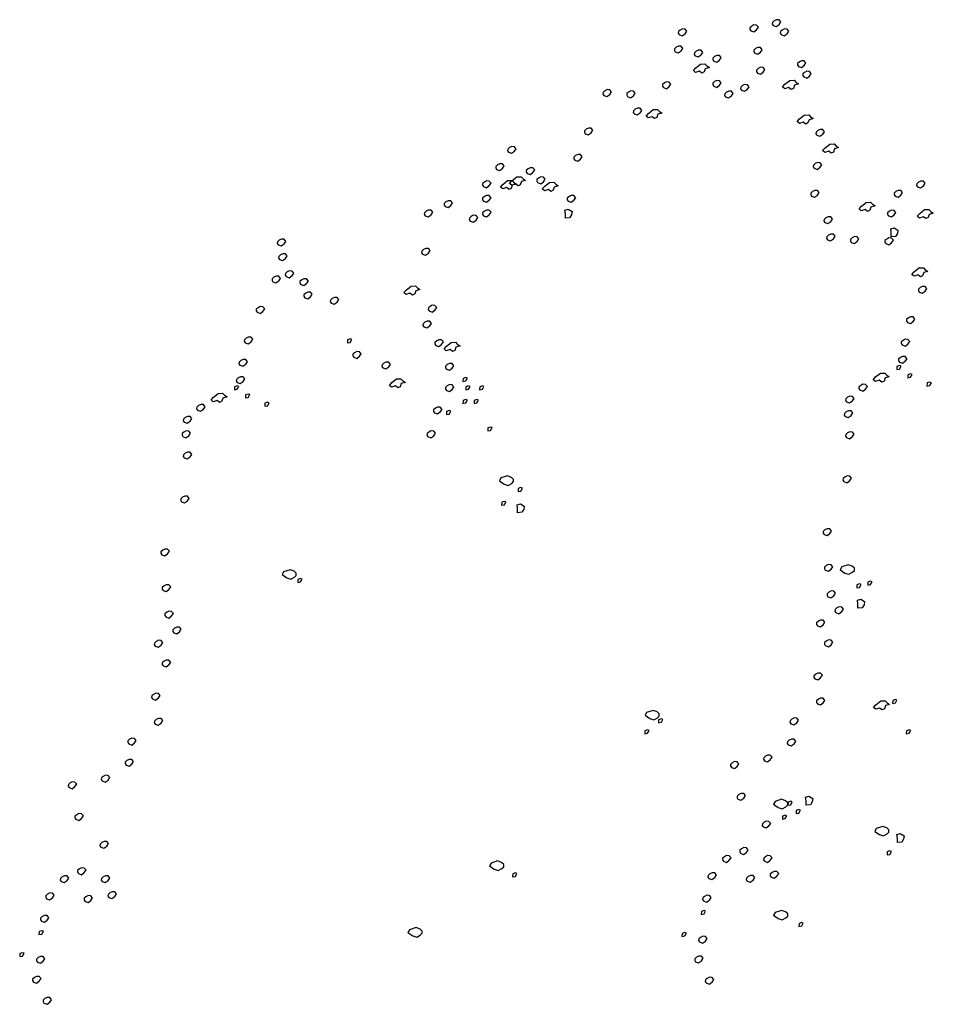
# Model space of a CAD drawing. Units: millimetres. Extents: x 724 to 3478, y -2209 to -436.
# Drawn here: x 1725 to 1731, y -831 to -825 of the extents above; entities that cross this region are included whole.
import ezdxf

# ---------------------------------------------------------------- set-up
doc = ezdxf.new("R2010")
doc.units = ezdxf.units.MM
doc.layers.add('arbre', color=250, linetype='Continuous')

msp = doc.modelspace()

# ---------------------------------------------------------------- linework, layer by layer
at = {"layer": 'arbre'}
for points in [[(1729.9181, -824.6747), (1729.9378, -824.6819), (1729.9564, -824.6685), (1729.9677, -824.6519), (1729.9564, -824.6385), (1729.9388, -824.6375), (1729.9243, -824.6447), (1729.9129, -824.655), (1729.9119, -824.6654)], [(1730.065, -824.6401), (1730.0847, -824.6473), (1730.1033, -824.6339), (1730.1147, -824.6174), (1730.1033, -824.6039), (1730.0857, -824.6029), (1730.0713, -824.6101), (1730.0599, -824.6205), (1730.0588, -824.6308)], [(1729.4514, -824.7006), (1729.471, -824.7078), (1729.4896, -824.6944), (1729.501, -824.6779), (1729.4896, -824.6644), (1729.472, -824.6634), (1729.4576, -824.6706), (1729.4462, -824.681), (1729.4452, -824.6913)], [(1730.1169, -824.7006), (1730.1365, -824.7078), (1730.1552, -824.6944), (1730.1665, -824.6779), (1730.1552, -824.6644), (1730.1376, -824.6634), (1730.1231, -824.6706), (1730.1117, -824.681), (1730.1107, -824.6913)], [(1729.4254, -824.8129), (1729.4451, -824.8201), (1729.4637, -824.8067), (1729.4751, -824.7902), (1729.4637, -824.7767), (1729.4461, -824.7757), (1729.4316, -824.7829), (1729.4203, -824.7933), (1729.4192, -824.8036)], [(1729.5551, -824.8388), (1729.5747, -824.8461), (1729.5933, -824.8326), (1729.6047, -824.8161), (1729.5933, -824.8027), (1729.5758, -824.8016), (1729.5613, -824.8089), (1729.5499, -824.8192), (1729.5489, -824.8295)], [(1729.6761, -824.8734), (1729.6957, -824.8806), (1729.7143, -824.8672), (1729.7257, -824.8507), (1729.7143, -824.8372), (1729.6968, -824.8362), (1729.6823, -824.8434), (1729.6709, -824.8538), (1729.6699, -824.8641)], [(1729.944, -824.8215), (1729.9637, -824.8288), (1729.9823, -824.8153), (1729.9937, -824.7988), (1729.9823, -824.7854), (1729.9647, -824.7844), (1729.9502, -824.7916), (1729.9389, -824.8019), (1729.9378, -824.8122)], [(1729.5592, -824.9176), (1729.5902, -824.8928), (1729.6192, -824.8918), (1729.6316, -824.9052), (1729.6481, -824.9156), (1729.6212, -824.9238), (1729.614, -824.9445), (1729.5995, -824.9517), (1729.583, -824.9393), (1729.5582, -824.9476), (1729.5437, -824.9352)], [(1730.2293, -824.9079), (1730.2489, -824.9152), (1730.2675, -824.9017), (1730.2789, -824.8852), (1730.2675, -824.8718), (1730.2499, -824.8708), (1730.2355, -824.878), (1730.2241, -824.8883), (1730.2231, -824.8986)], [(1729.9613, -824.9511), (1729.981, -824.9584), (1729.9996, -824.9449), (1730.0109, -824.9284), (1729.9996, -824.915), (1729.982, -824.9139), (1729.9675, -824.9212), (1729.9562, -824.9315), (1729.9551, -824.9418)], [(1730.2638, -824.9771), (1730.2835, -824.9843), (1730.3021, -824.9709), (1730.3135, -824.9543), (1730.3021, -824.9409), (1730.2845, -824.9399), (1730.27, -824.9471), (1730.2587, -824.9574), (1730.2576, -824.9678)], [(1729.3476, -825.0462), (1729.3673, -825.0534), (1729.3859, -825.04), (1729.3973, -825.0235), (1729.3859, -825.01), (1729.3683, -825.009), (1729.3539, -825.0162), (1729.3425, -825.0266), (1729.3414, -825.0369)], [(1729.6761, -825.0375), (1729.6957, -825.0448), (1729.7143, -825.0313), (1729.7257, -825.0148), (1729.7143, -825.0014), (1729.6968, -825.0003), (1729.6823, -825.0076), (1729.6709, -825.0179), (1729.6699, -825.0282)], [(1729.8576, -825.0635), (1729.8772, -825.0707), (1729.8959, -825.0573), (1729.9072, -825.0407), (1729.8959, -825.0273), (1729.8783, -825.0263), (1729.8638, -825.0335), (1729.8524, -825.0438), (1729.8514, -825.0542)], [(1730.1417, -825.0246), (1730.1728, -824.9998), (1730.2017, -824.9988), (1730.2141, -825.0122), (1730.2306, -825.0225), (1730.2038, -825.0308), (1730.1965, -825.0515), (1730.1821, -825.0587), (1730.1655, -825.0463), (1730.1407, -825.0546), (1730.1262, -825.0422)], [(1728.9587, -825.097), (1728.9783, -825.1042), (1728.9969, -825.0908), (1729.0083, -825.0743), (1728.9969, -825.0608), (1728.9794, -825.0598), (1728.9649, -825.067), (1728.9535, -825.0774), (1728.9525, -825.0877)], [(1729.1143, -825.1056), (1729.1339, -825.1129), (1729.1525, -825.0994), (1729.1639, -825.0829), (1729.1525, -825.0695), (1729.135, -825.0684), (1729.1205, -825.0757), (1729.1091, -825.086), (1729.1081, -825.0963)], [(1729.7539, -825.1067), (1729.7735, -825.1139), (1729.7921, -825.1005), (1729.8035, -825.0839), (1729.7921, -825.0705), (1729.7746, -825.0695), (1729.7601, -825.0767), (1729.7487, -825.087), (1729.7477, -825.0974)], [(1729.1575, -825.2179), (1729.1771, -825.2252), (1729.1957, -825.2117), (1729.2071, -825.1952), (1729.1957, -825.1818), (1729.1782, -825.1807), (1729.1637, -825.188), (1729.1523, -825.1983), (1729.1513, -825.2086)], [(1729.2501, -825.2147), (1729.2811, -825.1899), (1729.3101, -825.1889), (1729.3225, -825.2023), (1729.339, -825.2127), (1729.3121, -825.2209), (1729.3049, -825.2416), (1729.2904, -825.2488), (1729.2739, -825.2364), (1729.2491, -825.2447), (1729.2346, -825.2323)], [(1730.2368, -825.2504), (1730.2679, -825.2256), (1730.2968, -825.2245), (1730.3092, -825.238), (1730.3257, -825.2483), (1730.2989, -825.2566), (1730.2916, -825.2772), (1730.2772, -825.2845), (1730.2606, -825.2721), (1730.2358, -825.2803), (1730.2213, -825.2679)], [(1728.8377, -825.3475), (1728.8573, -825.3548), (1728.8759, -825.3413), (1728.8873, -825.3248), (1728.8759, -825.3114), (1728.8584, -825.3103), (1728.8439, -825.3176), (1728.8325, -825.3279), (1728.8315, -825.3382)], [(1730.3503, -825.3572), (1730.3699, -825.3645), (1730.3885, -825.351), (1730.3999, -825.3345), (1730.3885, -825.3211), (1730.371, -825.32), (1730.3565, -825.3273), (1730.3451, -825.3376), (1730.3441, -825.3479)], [(1730.4033, -825.4405), (1730.4343, -825.4157), (1730.4632, -825.4147), (1730.4756, -825.4281), (1730.4922, -825.4384), (1730.4653, -825.4467), (1730.4581, -825.4674), (1730.4436, -825.4746), (1730.4271, -825.4622), (1730.4022, -825.4705), (1730.3878, -825.4581)], [(1728.3364, -825.4685), (1728.356, -825.4757), (1728.3746, -825.4623), (1728.386, -825.4458), (1728.3746, -825.4323), (1728.357, -825.4313), (1728.3426, -825.4385), (1728.3312, -825.4489), (1728.3302, -825.4592)], [(1728.7685, -825.5203), (1728.7882, -825.5276), (1728.8068, -825.5141), (1728.8182, -825.4976), (1728.8068, -825.4842), (1728.7892, -825.4831), (1728.7747, -825.4904), (1728.7634, -825.5007), (1728.7623, -825.511)], [(1728.2586, -825.5808), (1728.2782, -825.588), (1728.2968, -825.5746), (1728.3082, -825.5581), (1728.2968, -825.5447), (1728.2793, -825.5436), (1728.2648, -825.5509), (1728.2534, -825.5612), (1728.2524, -825.5715)], [(1730.333, -825.5732), (1730.3526, -825.5804), (1730.3712, -825.567), (1730.3826, -825.5505), (1730.3712, -825.5371), (1730.3537, -825.536), (1730.3392, -825.5432), (1730.3278, -825.5536), (1730.3268, -825.5639)], [(1728.4574, -825.6067), (1728.477, -825.614), (1728.4956, -825.6005), (1728.507, -825.584), (1728.4956, -825.5706), (1728.4781, -825.5695), (1728.4636, -825.5768), (1728.4522, -825.5871), (1728.4512, -825.5974)], [(1728.1721, -825.6931), (1728.1918, -825.7004), (1728.2104, -825.6869), (1728.2218, -825.6704), (1728.2104, -825.657), (1728.1928, -825.6559), (1728.1784, -825.6632), (1728.167, -825.6735), (1728.1659, -825.6838)], [(1728.2991, -825.6782), (1728.3301, -825.6534), (1728.359, -825.6523), (1728.3714, -825.6658), (1728.388, -825.6761), (1728.3611, -825.6844), (1728.3539, -825.705), (1728.3394, -825.7123), (1728.3228, -825.6999), (1728.298, -825.7081), (1728.2836, -825.6957)], [(1728.3585, -825.6544), (1728.3895, -825.6296), (1728.4185, -825.6286), (1728.4309, -825.642), (1728.4474, -825.6523), (1728.4205, -825.6606), (1728.4133, -825.6813), (1728.3988, -825.6885), (1728.3823, -825.6761), (1728.3575, -825.6844), (1728.343, -825.672)], [(1728.5265, -825.6672), (1728.5462, -825.6744), (1728.5648, -825.661), (1728.5761, -825.6445), (1728.5648, -825.6311), (1728.5472, -825.63), (1728.5327, -825.6373), (1728.5214, -825.6476), (1728.5203, -825.6579)], [(1728.5725, -825.6901), (1728.6035, -825.6653), (1728.6325, -825.6642), (1728.6449, -825.6777), (1728.6614, -825.688), (1728.6345, -825.6963), (1728.6273, -825.7169), (1728.6128, -825.7242), (1728.5963, -825.7118), (1728.5715, -825.72), (1728.557, -825.7076)], [(1731.0072, -825.6942), (1731.0268, -825.7014), (1731.0454, -825.688), (1731.0568, -825.6714), (1731.0454, -825.658), (1731.0279, -825.657), (1731.0134, -825.6642), (1731.002, -825.6745), (1731.001, -825.6849)], [(1730.3157, -825.7546), (1730.3353, -825.7619), (1730.354, -825.7485), (1730.3653, -825.7319), (1730.354, -825.7185), (1730.3364, -825.7175), (1730.3219, -825.7247), (1730.3105, -825.735), (1730.3095, -825.7454)], [(1730.8602, -825.7546), (1730.8799, -825.7619), (1730.8985, -825.7485), (1730.9099, -825.7319), (1730.8985, -825.7185), (1730.8809, -825.7175), (1730.8664, -825.7247), (1730.8551, -825.735), (1730.854, -825.7454)], [(1727.9215, -825.8227), (1727.9411, -825.83), (1727.9597, -825.8165), (1727.9711, -825.8), (1727.9597, -825.7866), (1727.9422, -825.7855), (1727.9277, -825.7928), (1727.9163, -825.8031), (1727.9153, -825.8134)], [(1728.1721, -825.7882), (1728.1918, -825.7954), (1728.2104, -825.782), (1728.2218, -825.7654), (1728.2104, -825.752), (1728.1928, -825.751), (1728.1784, -825.7582), (1728.167, -825.7685), (1728.1659, -825.7789)], [(1728.7253, -825.7882), (1728.745, -825.7954), (1728.7636, -825.782), (1728.7749, -825.7654), (1728.7636, -825.752), (1728.746, -825.751), (1728.7315, -825.7582), (1728.7202, -825.7685), (1728.7191, -825.7789)], [(1730.641, -825.8208), (1730.6721, -825.796), (1730.701, -825.7949), (1730.7134, -825.8084), (1730.7299, -825.8187), (1730.7031, -825.827), (1730.6958, -825.8476), (1730.6814, -825.8549), (1730.6648, -825.8425), (1730.64, -825.8507), (1730.6255, -825.8383)], [(1727.7918, -825.8832), (1727.8115, -825.8904), (1727.8301, -825.877), (1727.8415, -825.8605), (1727.8301, -825.847), (1727.8125, -825.846), (1727.798, -825.8532), (1727.7867, -825.8636), (1727.7856, -825.8739)], [(1728.1721, -825.8832), (1728.1918, -825.8904), (1728.2104, -825.877), (1728.2218, -825.8605), (1728.2104, -825.847), (1728.1928, -825.846), (1728.1784, -825.8532), (1728.167, -825.8636), (1728.1659, -825.8739)], [(1728.7076, -825.8997), (1728.7076, -825.8718), (1728.7045, -825.847), (1728.7262, -825.8408), (1728.751, -825.8563), (1728.7479, -825.878), (1728.7355, -825.8966)], [(1730.817, -825.8842), (1730.8367, -825.8915), (1730.8553, -825.878), (1730.8666, -825.8615), (1730.8553, -825.8481), (1730.8377, -825.8471), (1730.8232, -825.8543), (1730.8119, -825.8646), (1730.8108, -825.8749)], [(1731.0215, -825.8683), (1731.0525, -825.8435), (1731.0814, -825.8425), (1731.0938, -825.8559), (1731.1104, -825.8662), (1731.0835, -825.8745), (1731.0762, -825.8952), (1731.0618, -825.9024), (1731.0452, -825.89), (1731.0204, -825.8983), (1731.006, -825.8859)], [(1728.0857, -825.9178), (1728.1054, -825.925), (1728.124, -825.9116), (1728.1353, -825.895), (1728.124, -825.8816), (1728.1064, -825.8806), (1728.0919, -825.8878), (1728.0805, -825.8981), (1728.0795, -825.9085)], [(1730.4021, -825.9274), (1730.4218, -825.9347), (1730.4404, -825.9212), (1730.4518, -825.9047), (1730.4404, -825.8913), (1730.4228, -825.8903), (1730.4083, -825.8975), (1730.397, -825.9078), (1730.3959, -825.9181)], [(1730.4194, -826.0398), (1730.4391, -826.047), (1730.4577, -826.0336), (1730.469, -826.017), (1730.4577, -826.0036), (1730.4401, -826.0026), (1730.4256, -826.0098), (1730.4143, -826.0201), (1730.4132, -826.0305)], [(1730.8353, -826.0216), (1730.8353, -825.9937), (1730.8322, -825.969), (1730.8539, -825.9628), (1730.8787, -825.9782), (1730.8756, -825.9999), (1730.8632, -826.0185)], [(1726.8324, -826.0733), (1726.8521, -826.0805), (1726.8707, -826.0671), (1726.882, -826.0506), (1726.8707, -826.0371), (1726.8531, -826.0361), (1726.8386, -826.0433), (1726.8273, -826.0537), (1726.8262, -826.064)], [(1730.575, -826.057), (1730.5946, -826.0643), (1730.6133, -826.0508), (1730.6246, -826.0343), (1730.6133, -826.0209), (1730.5957, -826.0198), (1730.5812, -826.0271), (1730.5698, -826.0374), (1730.5688, -826.0477)], [(1730.7997, -826.0657), (1730.8194, -826.0729), (1730.838, -826.0595), (1730.8494, -826.043), (1730.838, -826.0295), (1730.8204, -826.0285), (1730.8059, -826.0357), (1730.7946, -826.0461), (1730.7935, -826.0564)], [(1726.8411, -826.1683), (1726.8607, -826.1756), (1726.8793, -826.1621), (1726.8907, -826.1456), (1726.8793, -826.1322), (1726.8617, -826.1311), (1726.8473, -826.1384), (1726.8359, -826.1487), (1726.8349, -826.159)], [(1727.7746, -826.1338), (1727.7942, -826.141), (1727.8128, -826.1276), (1727.8242, -826.111), (1727.8128, -826.0976), (1727.7952, -826.0966), (1727.7808, -826.1038), (1727.7694, -826.1141), (1727.7684, -826.1245)], [(1726.8843, -826.2806), (1726.9039, -826.2879), (1726.9225, -826.2744), (1726.9339, -826.2579), (1726.9225, -826.2445), (1726.905, -826.2434), (1726.8905, -826.2507), (1726.8791, -826.261), (1726.8781, -826.2713)], [(1730.9858, -826.2486), (1731.0168, -826.2238), (1731.0458, -826.2227), (1731.0582, -826.2362), (1731.0747, -826.2465), (1731.0478, -826.2548), (1731.0406, -826.2754), (1731.0261, -826.2827), (1731.0096, -826.2703), (1730.9848, -826.2785), (1730.9703, -826.2661)], [(1726.7979, -826.3152), (1726.8175, -826.3224), (1726.8361, -826.309), (1726.8475, -826.2925), (1726.8361, -826.279), (1726.8185, -826.278), (1726.8041, -826.2852), (1726.7927, -826.2956), (1726.7917, -826.3059)], [(1726.9794, -826.3325), (1726.999, -826.3397), (1727.0176, -826.3263), (1727.029, -826.3098), (1727.0176, -826.2963), (1727, -826.2953), (1726.9856, -826.3025), (1726.9742, -826.3129), (1726.9732, -826.3232)], [(1727.0053, -826.4189), (1727.0249, -826.4261), (1727.0435, -826.4127), (1727.0549, -826.3961), (1727.0435, -826.3827), (1727.026, -826.3817), (1727.0115, -826.3889), (1727.0001, -826.3992), (1726.9991, -826.4096)], [(1727.669, -826.3674), (1727.7, -826.3426), (1727.7289, -826.3416), (1727.7414, -826.355), (1727.7579, -826.3653), (1727.731, -826.3736), (1727.7238, -826.3943), (1727.7093, -826.4015), (1727.6928, -826.3891), (1727.668, -826.3974), (1727.6535, -826.385)], [(1731.0189, -826.3818), (1731.0385, -826.3891), (1731.0571, -826.3756), (1731.0685, -826.3591), (1731.0571, -826.3457), (1731.0396, -826.3446), (1731.0251, -826.3519), (1731.0137, -826.3622), (1731.0127, -826.3725)], [(1727.1782, -826.4534), (1727.1978, -826.4607), (1727.2164, -826.4472), (1727.2278, -826.4307), (1727.2164, -826.4173), (1727.1988, -826.4162), (1727.1844, -826.4235), (1727.173, -826.4338), (1727.172, -826.4441)], [(1726.6941, -826.5139), (1726.7138, -826.5212), (1726.7324, -826.5077), (1726.7437, -826.4912), (1726.7324, -826.4778), (1726.7148, -826.4767), (1726.7003, -826.484), (1726.689, -826.4943), (1726.6879, -826.5046)], [(1727.8178, -826.5053), (1727.8374, -826.5125), (1727.856, -826.4991), (1727.8674, -826.4825), (1727.856, -826.4691), (1727.8384, -826.4681), (1727.824, -826.4753), (1727.8126, -826.4856), (1727.8116, -826.496)], [(1727.7832, -826.609), (1727.8028, -826.6162), (1727.8214, -826.6028), (1727.8328, -826.5862), (1727.8214, -826.5728), (1727.8039, -826.5718), (1727.7894, -826.579), (1727.778, -826.5893), (1727.777, -826.5997)], [(1730.9411, -826.5805), (1730.9607, -826.5878), (1730.9794, -826.5743), (1730.9907, -826.5578), (1730.9794, -826.5444), (1730.9618, -826.5433), (1730.9473, -826.5506), (1730.9359, -826.5609), (1730.9349, -826.5712)], [(1726.6163, -826.7126), (1726.636, -826.7199), (1726.6546, -826.7064), (1726.666, -826.6899), (1726.6546, -826.6765), (1726.637, -826.6754), (1726.6225, -826.6827), (1726.6112, -826.693), (1726.6101, -826.7033)], [(1727.2836, -826.7139), (1727.3022, -826.7108), (1727.3126, -826.6922), (1727.3022, -826.6881), (1727.2847, -826.6943)], [(1727.861, -826.7299), (1727.8806, -826.7371), (1727.8992, -826.7237), (1727.9106, -826.7072), (1727.8992, -826.6938), (1727.8817, -826.6927), (1727.8672, -826.7), (1727.8558, -826.7103), (1727.8548, -826.7206)], [(1727.9305, -826.7358), (1727.9615, -826.711), (1727.9905, -826.71), (1728.0029, -826.7234), (1728.0194, -826.7337), (1727.9926, -826.742), (1727.9853, -826.7627), (1727.9709, -826.7699), (1727.9543, -826.7575), (1727.9295, -826.7658), (1727.915, -826.7534)], [(1730.9065, -826.7274), (1730.9262, -826.7346), (1730.9448, -826.7212), (1730.9561, -826.7047), (1730.9448, -826.6913), (1730.9272, -826.6902), (1730.9127, -826.6974), (1730.9014, -826.7078), (1730.9003, -826.7181)], [(1727.3251, -826.8077), (1727.3447, -826.8149), (1727.3633, -826.8015), (1727.3747, -826.7849), (1727.3633, -826.7715), (1727.3458, -826.7705), (1727.3313, -826.7777), (1727.3199, -826.788), (1727.3189, -826.7984)], [(1726.5818, -826.8595), (1726.6014, -826.8667), (1726.62, -826.8533), (1726.6314, -826.8368), (1726.62, -826.8233), (1726.6024, -826.8223), (1726.588, -826.8295), (1726.5766, -826.8399), (1726.5756, -826.8502)], [(1727.5153, -826.8768), (1727.5349, -826.884), (1727.5535, -826.8706), (1727.5649, -826.8541), (1727.5535, -826.8406), (1727.5359, -826.8396), (1727.5215, -826.8468), (1727.5101, -826.8572), (1727.5091, -826.8675)], [(1730.8892, -826.8397), (1730.9089, -826.847), (1730.9275, -826.8335), (1730.9389, -826.817), (1730.9275, -826.8036), (1730.9099, -826.8025), (1730.8954, -826.8098), (1730.8841, -826.8201), (1730.883, -826.8304)], [(1727.9301, -826.8854), (1727.9498, -826.8927), (1727.9684, -826.8792), (1727.9798, -826.8627), (1727.9684, -826.8493), (1727.9508, -826.8482), (1727.9363, -826.8555), (1727.925, -826.8658), (1727.9239, -826.8761)], [(1730.8712, -826.8874), (1730.8898, -826.8843), (1730.9001, -826.8657), (1730.8898, -826.8616), (1730.8722, -826.8678)], [(1726.5645, -826.9718), (1726.5841, -826.9791), (1726.6027, -826.9656), (1726.6141, -826.9491), (1726.6027, -826.9357), (1726.5852, -826.9346), (1726.5707, -826.9419), (1726.5593, -826.9522), (1726.5583, -826.9625)], [(1727.5739, -826.9735), (1727.6049, -826.9487), (1727.6338, -826.9476), (1727.6462, -826.9611), (1727.6628, -826.9714), (1727.6359, -826.9797), (1727.6287, -827.0003), (1727.6142, -827.0076), (1727.5977, -826.9952), (1727.5729, -827.0034), (1727.5584, -826.991)], [(1728.0389, -826.9656), (1728.0575, -826.9625), (1728.0678, -826.9439), (1728.0575, -826.9398), (1728.0399, -826.946)], [(1730.7336, -826.9364), (1730.7646, -826.9116), (1730.7936, -826.9106), (1730.806, -826.924), (1730.8225, -826.9344), (1730.7956, -826.9426), (1730.7884, -826.9633), (1730.7739, -826.9705), (1730.7574, -826.9581), (1730.7326, -826.9664), (1730.7181, -826.954)], [(1730.9431, -826.9413), (1730.9617, -826.9382), (1730.972, -826.9196), (1730.9617, -826.9155), (1730.9441, -826.9217)], [(1731.069, -826.9953), (1731.0876, -826.9922), (1731.0979, -826.9736), (1731.0876, -826.9694), (1731.07, -826.9756)], [(1726.5464, -827.0195), (1726.565, -827.0164), (1726.5753, -826.9978), (1726.565, -826.9937), (1726.5474, -826.9999)], [(1727.9301, -827.0237), (1727.9498, -827.0309), (1727.9684, -827.0175), (1727.9798, -827.0009), (1727.9684, -826.9875), (1727.9508, -826.9865), (1727.9363, -826.9937), (1727.925, -827.004), (1727.9239, -827.0144)], [(1728.0568, -827.0195), (1728.0754, -827.0164), (1728.0858, -826.9978), (1728.0754, -826.9937), (1728.0579, -826.9999)], [(1728.1467, -827.0195), (1728.1654, -827.0164), (1728.1757, -826.9978), (1728.1654, -826.9937), (1728.1478, -826.9999)], [(1730.6299, -827.0212), (1730.6496, -827.0284), (1730.6682, -827.015), (1730.6796, -826.9984), (1730.6682, -826.985), (1730.6506, -826.984), (1730.6361, -826.9912), (1730.6248, -827.0015), (1730.6237, -827.0119)], [(1726.4089, -827.0685), (1726.4399, -827.0437), (1726.4688, -827.0427), (1726.4812, -827.0561), (1726.4977, -827.0665), (1726.4709, -827.0747), (1726.4636, -827.0954), (1726.4492, -827.1026), (1726.4326, -827.0902), (1726.4078, -827.0985), (1726.3933, -827.0861)], [(1726.6183, -827.0734), (1726.6369, -827.0703), (1726.6473, -827.0517), (1726.6369, -827.0476), (1726.6194, -827.0538)], [(1728.0389, -827.1094), (1728.0575, -827.1063), (1728.0678, -827.0877), (1728.0575, -827.0835), (1728.0399, -827.0897)], [(1728.1108, -827.1094), (1728.1294, -827.1063), (1728.1397, -827.0877), (1728.1294, -827.0835), (1728.1118, -827.0897)], [(1730.5435, -827.0989), (1730.5632, -827.1062), (1730.5818, -827.0927), (1730.5931, -827.0762), (1730.5818, -827.0628), (1730.5642, -827.0617), (1730.5497, -827.069), (1730.5383, -827.0793), (1730.5373, -827.0896)], [(1726.3052, -827.1533), (1726.3248, -827.1605), (1726.3434, -827.1471), (1726.3548, -827.1305), (1726.3434, -827.1171), (1726.3259, -827.1161), (1726.3114, -827.1233), (1726.3, -827.1336), (1726.299, -827.144)], [(1726.7442, -827.1274), (1726.7628, -827.1243), (1726.7731, -827.1057), (1726.7628, -827.1015), (1726.7452, -827.1077)], [(1727.8523, -827.1705), (1727.872, -827.1778), (1727.8906, -827.1643), (1727.902, -827.1478), (1727.8906, -827.1344), (1727.873, -827.1333), (1727.8585, -827.1406), (1727.8472, -827.1509), (1727.8461, -827.1612)], [(1727.931, -827.1813), (1727.9496, -827.1782), (1727.9599, -827.1596), (1727.9496, -827.1554), (1727.932, -827.1616)], [(1730.5349, -827.194), (1730.5545, -827.2012), (1730.5731, -827.1878), (1730.5845, -827.1712), (1730.5731, -827.1578), (1730.5555, -827.1568), (1730.5411, -827.164), (1730.5297, -827.1743), (1730.5287, -827.1847)], [(1726.2187, -827.231), (1726.2384, -827.2383), (1726.257, -827.2248), (1726.2684, -827.2083), (1726.257, -827.1949), (1726.2394, -827.1938), (1726.2249, -827.2011), (1726.2136, -827.2114), (1726.2125, -827.2217)], [(1726.2101, -827.3261), (1726.2297, -827.3333), (1726.2483, -827.3199), (1726.2597, -827.3033), (1726.2483, -827.2899), (1726.2308, -827.2889), (1726.2163, -827.2961), (1726.2049, -827.3064), (1726.2039, -827.3168)], [(1727.8091, -827.3261), (1727.8288, -827.3333), (1727.8474, -827.3199), (1727.8587, -827.3033), (1727.8474, -827.2899), (1727.8298, -827.2889), (1727.8153, -827.2961), (1727.804, -827.3064), (1727.8029, -827.3168)], [(1728.2007, -827.2891), (1728.2193, -827.286), (1728.2296, -827.2674), (1728.2193, -827.2633), (1728.2017, -827.2695)], [(1730.5435, -827.3322), (1730.5632, -827.3394), (1730.5818, -827.326), (1730.5931, -827.3095), (1730.5818, -827.296), (1730.5642, -827.295), (1730.5497, -827.3022), (1730.5383, -827.3126), (1730.5373, -827.3229)], [(1726.2187, -827.4643), (1726.2384, -827.4715), (1726.257, -827.4581), (1726.2684, -827.4416), (1726.257, -827.4281), (1726.2394, -827.4271), (1726.2249, -827.4343), (1726.2136, -827.4447), (1726.2125, -827.455)], [(1728.3073, -827.6364), (1728.3332, -827.6446), (1728.3569, -827.6312), (1728.3693, -827.6198), (1728.3693, -827.6054), (1728.3559, -827.5919), (1728.329, -827.5826), (1728.2866, -827.5961), (1728.2763, -827.6147)], [(1730.5262, -827.6196), (1730.5459, -827.6269), (1730.5645, -827.6134), (1730.5758, -827.5969), (1730.5645, -827.5835), (1730.5469, -827.5825), (1730.5324, -827.5897), (1730.5211, -827.6), (1730.52, -827.6103)], [(1728.3985, -827.6846), (1728.4171, -827.6815), (1728.4274, -827.6629), (1728.4171, -827.6587), (1728.3995, -827.6649)], [(1726.2015, -827.7517), (1726.2211, -827.759), (1726.2397, -827.7455), (1726.2511, -827.729), (1726.2397, -827.7156), (1726.2221, -827.7145), (1726.2077, -827.7218), (1726.1963, -827.7321), (1726.1953, -827.7424)], [(1728.2906, -827.7744), (1728.3092, -827.7713), (1728.3195, -827.7527), (1728.3092, -827.7486), (1728.2916, -827.7548)], [(1728.3959, -827.8233), (1728.3959, -827.7954), (1728.3928, -827.7707), (1728.4145, -827.7645), (1728.4393, -827.7799), (1728.4362, -827.8016), (1728.4238, -827.8202)], [(1730.3966, -827.9652), (1730.4162, -827.9725), (1730.4348, -827.959), (1730.4462, -827.9425), (1730.4348, -827.9291), (1730.4172, -827.928), (1730.4028, -827.9353), (1730.3914, -827.9456), (1730.3904, -827.9559)], [(1726.0718, -828.0973), (1726.0914, -828.1046), (1726.1101, -828.0911), (1726.1214, -828.0746), (1726.1101, -828.0612), (1726.0925, -828.0601), (1726.078, -828.0674), (1726.0666, -828.0777), (1726.0656, -828.088)], [(1730.4052, -828.1985), (1730.4249, -828.2057), (1730.4435, -828.1923), (1730.4548, -828.1758), (1730.4435, -828.1624), (1730.4259, -828.1613), (1730.4114, -828.1686), (1730.4001, -828.1789), (1730.399, -828.1892)], [(1730.5329, -828.2167), (1730.5587, -828.225), (1730.5825, -828.2115), (1730.5949, -828.2002), (1730.5949, -828.1857), (1730.5815, -828.1723), (1730.5546, -828.163), (1730.5122, -828.1764), (1730.5019, -828.195)], [(1726.8881, -828.2489), (1726.914, -828.2572), (1726.9377, -828.2438), (1726.9501, -828.2324), (1726.9501, -828.218), (1726.9367, -828.2045), (1726.9098, -828.1952), (1726.8674, -828.2087), (1726.8571, -828.2273)], [(1726.96, -828.2777), (1726.9786, -828.2746), (1726.9889, -828.256), (1726.9786, -828.2519), (1726.961, -828.2581)], [(1726.0805, -828.3306), (1726.1001, -828.3378), (1726.1187, -828.3244), (1726.1301, -828.3079), (1726.1187, -828.2945), (1726.1011, -828.2934), (1726.0867, -828.3007), (1726.0753, -828.311), (1726.0743, -828.3213)], [(1730.6102, -828.3136), (1730.6288, -828.3105), (1730.6392, -828.2919), (1730.6288, -828.2878), (1730.6113, -828.294)], [(1730.6821, -828.2957), (1730.7008, -828.2926), (1730.7111, -828.274), (1730.7008, -828.2698), (1730.6832, -828.276)], [(1730.4225, -828.3713), (1730.4421, -828.3785), (1730.4608, -828.3651), (1730.4721, -828.3486), (1730.4608, -828.3352), (1730.4432, -828.3341), (1730.4287, -828.3413), (1730.4173, -828.3517), (1730.4163, -828.362)], [(1730.4744, -828.475), (1730.494, -828.4822), (1730.5126, -828.4688), (1730.524, -828.4523), (1730.5126, -828.4388), (1730.495, -828.4378), (1730.4806, -828.445), (1730.4692, -828.4554), (1730.4682, -828.4657)], [(1730.6184, -828.4465), (1730.6184, -828.4186), (1730.6153, -828.3938), (1730.637, -828.3876), (1730.6618, -828.4031), (1730.6587, -828.4248), (1730.6463, -828.4434)], [(1726.0977, -828.5034), (1726.1174, -828.5106), (1726.136, -828.4972), (1726.1474, -828.4807), (1726.136, -828.4672), (1726.1184, -828.4662), (1726.1039, -828.4734), (1726.0926, -828.4838), (1726.0915, -828.4941)], [(1726.1496, -828.6071), (1726.1692, -828.6143), (1726.1878, -828.6009), (1726.1992, -828.5844), (1726.1878, -828.5709), (1726.1703, -828.5699), (1726.1558, -828.5771), (1726.1444, -828.5875), (1726.1434, -828.5978)], [(1730.3534, -828.5614), (1730.373, -828.5686), (1730.3916, -828.5552), (1730.403, -828.5387), (1730.3916, -828.5252), (1730.374, -828.5242), (1730.3596, -828.5314), (1730.3482, -828.5418), (1730.3472, -828.5521)], [(1726.0286, -828.6935), (1726.0482, -828.7007), (1726.0668, -828.6873), (1726.0782, -828.6708), (1726.0668, -828.6573), (1726.0493, -828.6563), (1726.0348, -828.6635), (1726.0234, -828.6739), (1726.0224, -828.6842)], [(1730.4052, -828.691), (1730.4249, -828.6982), (1730.4435, -828.6848), (1730.4548, -828.6683), (1730.4435, -828.6548), (1730.4259, -828.6538), (1730.4114, -828.661), (1730.4001, -828.6714), (1730.399, -828.6817)], [(1726.0805, -828.8231), (1726.1001, -828.8303), (1726.1187, -828.8169), (1726.1301, -828.8004), (1726.1187, -828.7869), (1726.1011, -828.7859), (1726.0867, -828.7931), (1726.0753, -828.8035), (1726.0743, -828.8138)], [(1730.3361, -828.907), (1730.3557, -828.9142), (1730.3743, -828.9008), (1730.3857, -828.8843), (1730.3743, -828.8708), (1730.3567, -828.8698), (1730.3423, -828.877), (1730.3309, -828.8874), (1730.3299, -828.8977)], [(1726.0113, -829.0391), (1726.0309, -829.0463), (1726.0496, -829.0329), (1726.0609, -829.0163), (1726.0496, -829.0029), (1726.032, -829.0019), (1726.0175, -829.0091), (1726.0061, -829.0194), (1726.0051, -829.0298)], [(1730.3534, -829.0711), (1730.373, -829.0784), (1730.3916, -829.0649), (1730.403, -829.0484), (1730.3916, -829.035), (1730.374, -829.0339), (1730.3596, -829.0412), (1730.3482, -829.0515), (1730.3472, -829.0618)], [(1730.7361, -829.0768), (1730.7672, -829.052), (1730.7961, -829.051), (1730.8085, -829.0644), (1730.825, -829.0747), (1730.7982, -829.083), (1730.7909, -829.1037), (1730.7765, -829.1109), (1730.7599, -829.0985), (1730.7351, -829.1068), (1730.7206, -829.0944)], [(1730.844, -829.0686), (1730.8626, -829.0655), (1730.8729, -829.0469), (1730.8626, -829.0427), (1730.845, -829.0489)], [(1729.2588, -829.1678), (1729.2847, -829.1761), (1729.3084, -829.1627), (1729.3209, -829.1513), (1729.3209, -829.1368), (1729.3074, -829.1234), (1729.2805, -829.1141), (1729.2382, -829.1275), (1729.2278, -829.1461)], [(1726.0286, -829.2032), (1726.0482, -829.2105), (1726.0668, -829.197), (1726.0782, -829.1805), (1726.0668, -829.1671), (1726.0493, -829.166), (1726.0348, -829.1733), (1726.0234, -829.1836), (1726.0224, -829.1939)], [(1729.3155, -829.1944), (1729.3342, -829.1913), (1729.3445, -829.1727), (1729.3342, -829.1685), (1729.3166, -829.1747)], [(1730.1805, -829.2007), (1730.2001, -829.208), (1730.2187, -829.1945), (1730.2301, -829.178), (1730.2187, -829.1646), (1730.2012, -829.1635), (1730.1867, -829.1708), (1730.1753, -829.1811), (1730.1743, -829.1914)], [(1729.2256, -829.2663), (1729.2442, -829.2632), (1729.2546, -829.2446), (1729.2442, -829.2404), (1729.2267, -829.2466)], [(1730.9339, -829.2663), (1730.9525, -829.2632), (1730.9628, -829.2446), (1730.9525, -829.2404), (1730.9349, -829.2466)], [(1725.8557, -829.3328), (1725.8754, -829.3401), (1725.894, -829.3266), (1725.9053, -829.3101), (1725.894, -829.2967), (1725.8764, -829.2956), (1725.8619, -829.3029), (1725.8506, -829.3132), (1725.8495, -829.3235)], [(1730.1632, -829.339), (1730.1828, -829.3462), (1730.2014, -829.3328), (1730.2128, -829.3162), (1730.2014, -829.3028), (1730.1839, -829.3018), (1730.1694, -829.309), (1730.158, -829.3193), (1730.157, -829.3297)], [(1730.0076, -829.4427), (1730.0273, -829.4499), (1730.0459, -829.4365), (1730.0572, -829.4199), (1730.0459, -829.4065), (1730.0283, -829.4055), (1730.0138, -829.4127), (1730.0025, -829.423), (1730.0014, -829.4334)], [(1725.8384, -829.4711), (1725.8581, -829.4783), (1725.8767, -829.4649), (1725.8881, -829.4483), (1725.8767, -829.4349), (1725.8591, -829.4339), (1725.8446, -829.4411), (1725.8333, -829.4514), (1725.8322, -829.4618)], [(1729.7915, -829.4859), (1729.8112, -829.4931), (1729.8298, -829.4797), (1729.8412, -829.4631), (1729.8298, -829.4497), (1729.8122, -829.4487), (1729.7977, -829.4559), (1729.7864, -829.4662), (1729.7853, -829.4766)], [(1725.6829, -829.5747), (1725.7025, -829.582), (1725.7211, -829.5686), (1725.7325, -829.552), (1725.7211, -829.5386), (1725.7035, -829.5376), (1725.6891, -829.5448), (1725.6777, -829.5551), (1725.6767, -829.5655)], [(1725.4668, -829.6179), (1725.4864, -829.6252), (1725.505, -829.6117), (1725.5164, -829.5952), (1725.505, -829.5818), (1725.4874, -829.5808), (1725.473, -829.588), (1725.4616, -829.5983), (1725.4606, -829.6087)], [(1729.8348, -829.6932), (1729.8544, -829.7004), (1729.873, -829.687), (1729.8844, -829.6705), (1729.873, -829.657), (1729.8554, -829.656), (1729.841, -829.6632), (1729.8296, -829.6736), (1729.8286, -829.6839)], [(1730.0974, -829.7482), (1730.1233, -829.7564), (1730.1471, -829.743), (1730.1595, -829.7316), (1730.1595, -829.7172), (1730.146, -829.7037), (1730.1192, -829.6944), (1730.0768, -829.7079), (1730.0664, -829.7265)], [(1730.1607, -829.7336), (1730.1793, -829.7305), (1730.1896, -829.7119), (1730.1793, -829.7078), (1730.1617, -829.714)], [(1730.2796, -829.7334), (1730.2796, -829.7055), (1730.2765, -829.6807), (1730.2982, -829.6745), (1730.323, -829.69), (1730.3199, -829.7117), (1730.3075, -829.7303)], [(1725.51, -829.8253), (1725.5296, -829.8325), (1725.5482, -829.8191), (1725.5596, -829.8026), (1725.5482, -829.7891), (1725.5307, -829.7881), (1725.5162, -829.7953), (1725.5048, -829.8057), (1725.5038, -829.816)], [(1730.1247, -829.8235), (1730.1433, -829.8204), (1730.1537, -829.8018), (1730.1433, -829.7976), (1730.1258, -829.8038)], [(1730.2146, -829.7875), (1730.2332, -829.7844), (1730.2436, -829.7658), (1730.2332, -829.7617), (1730.2157, -829.7679)], [(1729.999, -829.8746), (1730.0186, -829.8819), (1730.0372, -829.8684), (1730.0486, -829.8519), (1730.0372, -829.8385), (1730.0197, -829.8374), (1730.0052, -829.8447), (1729.9938, -829.855), (1729.9928, -829.8653)], [(1730.7587, -829.9255), (1730.7845, -829.9338), (1730.8083, -829.9203), (1730.8207, -829.909), (1730.8207, -829.8945), (1730.8072, -829.8811), (1730.7804, -829.8718), (1730.738, -829.8852), (1730.7277, -829.9038)], [(1730.8759, -829.9772), (1730.8759, -829.9493), (1730.8728, -829.9246), (1730.8945, -829.9184), (1730.9193, -829.9339), (1730.9162, -829.9555), (1730.9038, -829.9741)], [(1725.6742, -830.0067), (1725.6939, -830.014), (1725.7125, -830.0005), (1725.7238, -829.984), (1725.7125, -829.9706), (1725.6949, -829.9695), (1725.6804, -829.9768), (1725.669, -829.9871), (1725.668, -829.9974)], [(1729.852, -830.0474), (1729.8717, -830.0547), (1729.8903, -830.0412), (1729.9017, -830.0247), (1729.8903, -830.0113), (1729.8727, -830.0102), (1729.8582, -830.0175), (1729.8469, -830.0278), (1729.8458, -830.0381)], [(1730.808, -830.0571), (1730.8266, -830.054), (1730.837, -830.0354), (1730.8266, -830.0313), (1730.809, -830.0375)], [(1728.2428, -830.1512), (1728.2687, -830.1595), (1728.2924, -830.146), (1728.3048, -830.1347), (1728.3048, -830.1202), (1728.2914, -830.1068), (1728.2645, -830.0975), (1728.2221, -830.1109), (1728.2118, -830.1295)], [(1729.7397, -830.0993), (1729.7593, -830.1065), (1729.7779, -830.0931), (1729.7893, -830.0765), (1729.7779, -830.0631), (1729.7604, -830.0621), (1729.7459, -830.0693), (1729.7345, -830.0796), (1729.7335, -830.09)], [(1730.0076, -830.0993), (1730.0273, -830.1065), (1730.0459, -830.0931), (1730.0572, -830.0765), (1730.0459, -830.0631), (1730.0283, -830.0621), (1730.0138, -830.0693), (1730.0025, -830.0796), (1730.0014, -830.09)], [(1725.5273, -830.1795), (1725.5469, -830.1868), (1725.5655, -830.1733), (1725.5769, -830.1568), (1725.5655, -830.1434), (1725.5479, -830.1423), (1725.5335, -830.1496), (1725.5221, -830.1599), (1725.5211, -830.1702)], [(1728.3625, -830.2009), (1728.3811, -830.1978), (1728.3915, -830.1792), (1728.3811, -830.1751), (1728.3636, -830.1813)], [(1729.6446, -830.2116), (1729.6642, -830.2188), (1729.6828, -830.2054), (1729.6942, -830.1889), (1729.6828, -830.1754), (1729.6653, -830.1744), (1729.6508, -830.1816), (1729.6394, -830.192), (1729.6384, -830.2023)], [(1730.0508, -830.203), (1730.0705, -830.2102), (1730.0891, -830.1968), (1730.1005, -830.1802), (1730.0891, -830.1668), (1730.0715, -830.1658), (1730.057, -830.173), (1730.0457, -830.1833), (1730.0446, -830.1937)], [(1725.4149, -830.2314), (1725.4346, -830.2386), (1725.4532, -830.2252), (1725.4645, -830.2086), (1725.4532, -830.1952), (1725.4356, -830.1942), (1725.4211, -830.2014), (1725.4097, -830.2117), (1725.4087, -830.2221)], [(1725.6829, -830.2314), (1725.7025, -830.2386), (1725.7211, -830.2252), (1725.7325, -830.2086), (1725.7211, -830.1952), (1725.7035, -830.1942), (1725.6891, -830.2014), (1725.6777, -830.2117), (1725.6767, -830.2221)], [(1729.8953, -830.2289), (1729.9149, -830.2361), (1729.9335, -830.2227), (1729.9449, -830.2061), (1729.9335, -830.1927), (1729.9159, -830.1917), (1729.9015, -830.1989), (1729.8901, -830.2092), (1729.8891, -830.2196)], [(1725.3198, -830.3437), (1725.3395, -830.3509), (1725.3581, -830.3375), (1725.3695, -830.321), (1725.3581, -830.3075), (1725.3405, -830.3065), (1725.326, -830.3137), (1725.3147, -830.3241), (1725.3136, -830.3344)], [(1725.7261, -830.3351), (1725.7457, -830.3423), (1725.7643, -830.3289), (1725.7757, -830.3123), (1725.7643, -830.2989), (1725.7467, -830.2979), (1725.7323, -830.3051), (1725.7209, -830.3154), (1725.7199, -830.3258)], [(1725.5705, -830.361), (1725.5901, -830.3682), (1725.6087, -830.3548), (1725.6201, -830.3382), (1725.6087, -830.3248), (1725.5912, -830.3238), (1725.5767, -830.331), (1725.5653, -830.3413), (1725.5643, -830.3517)], [(1729.61, -830.3585), (1729.6297, -830.3657), (1729.6483, -830.3523), (1729.6596, -830.3357), (1729.6483, -830.3223), (1729.6307, -830.3213), (1729.6162, -830.3285), (1729.6049, -830.3388), (1729.6038, -830.3492)], [(1729.5945, -830.4463), (1729.6131, -830.4432), (1729.6234, -830.4246), (1729.6131, -830.4205), (1729.5955, -830.4267)], [(1730.0974, -830.4736), (1730.1233, -830.4819), (1730.1471, -830.4684), (1730.1595, -830.4571), (1730.1595, -830.4426), (1730.146, -830.4292), (1730.1192, -830.4199), (1730.0768, -830.4333), (1730.0664, -830.4519)], [(1725.2853, -830.4906), (1725.3049, -830.4978), (1725.3235, -830.4844), (1725.3349, -830.4678), (1725.3235, -830.4544), (1725.3059, -830.4534), (1725.2915, -830.4606), (1725.2801, -830.4709), (1725.2791, -830.4813)], [(1730.2326, -830.5245), (1730.2512, -830.5214), (1730.2615, -830.5028), (1730.2512, -830.4986), (1730.2336, -830.5048)], [(1725.2697, -830.5784), (1725.2883, -830.5753), (1725.2986, -830.5567), (1725.2883, -830.5526), (1725.2707, -830.5588)], [(1727.7106, -830.5864), (1727.7365, -830.5947), (1727.7602, -830.5813), (1727.7726, -830.5699), (1727.7726, -830.5554), (1727.7592, -830.542), (1727.7323, -830.5327), (1727.6899, -830.5461), (1727.6796, -830.5647)], [(1729.4686, -830.5901), (1729.4872, -830.587), (1729.4975, -830.5684), (1729.4872, -830.5643), (1729.4696, -830.5705)], [(1729.5841, -830.6263), (1729.6037, -830.6335), (1729.6223, -830.6201), (1729.6337, -830.6036), (1729.6223, -830.5901), (1729.6048, -830.5891), (1729.5903, -830.5963), (1729.5789, -830.6067), (1729.5779, -830.617)], [(1725.1438, -830.7222), (1725.1624, -830.7191), (1725.1728, -830.7005), (1725.1624, -830.6964), (1725.1449, -830.7025)], [(1725.2593, -830.7584), (1725.279, -830.7656), (1725.2976, -830.7522), (1725.3089, -830.7357), (1725.2976, -830.7222), (1725.28, -830.7212), (1725.2655, -830.7284), (1725.2542, -830.7388), (1725.2531, -830.7491)], [(1729.5582, -830.7559), (1729.5778, -830.7631), (1729.5964, -830.7497), (1729.6078, -830.7332), (1729.5964, -830.7197), (1729.5788, -830.7187), (1729.5644, -830.7259), (1729.553, -830.7363), (1729.552, -830.7466)], [(1725.2334, -830.888), (1725.253, -830.8952), (1725.2716, -830.8818), (1725.283, -830.8653), (1725.2716, -830.8518), (1725.2541, -830.8508), (1725.2396, -830.858), (1725.2282, -830.8684), (1725.2272, -830.8787)], [(1729.6273, -830.8941), (1729.647, -830.9014), (1729.6656, -830.8879), (1729.6769, -830.8714), (1729.6656, -830.858), (1729.648, -830.8569), (1729.6335, -830.8642), (1729.6221, -830.8745), (1729.6211, -830.8848)], [(1725.3025, -831.0262), (1725.3222, -831.0335), (1725.3408, -831.02), (1725.3522, -831.0035), (1725.3408, -830.9901), (1725.3232, -830.989), (1725.3088, -830.9963), (1725.2974, -831.0066), (1725.2963, -831.0169)]]:
    msp.add_lwpolyline(points, close=True, dxfattribs=at)

doc.saveas('drawing.dxf')
